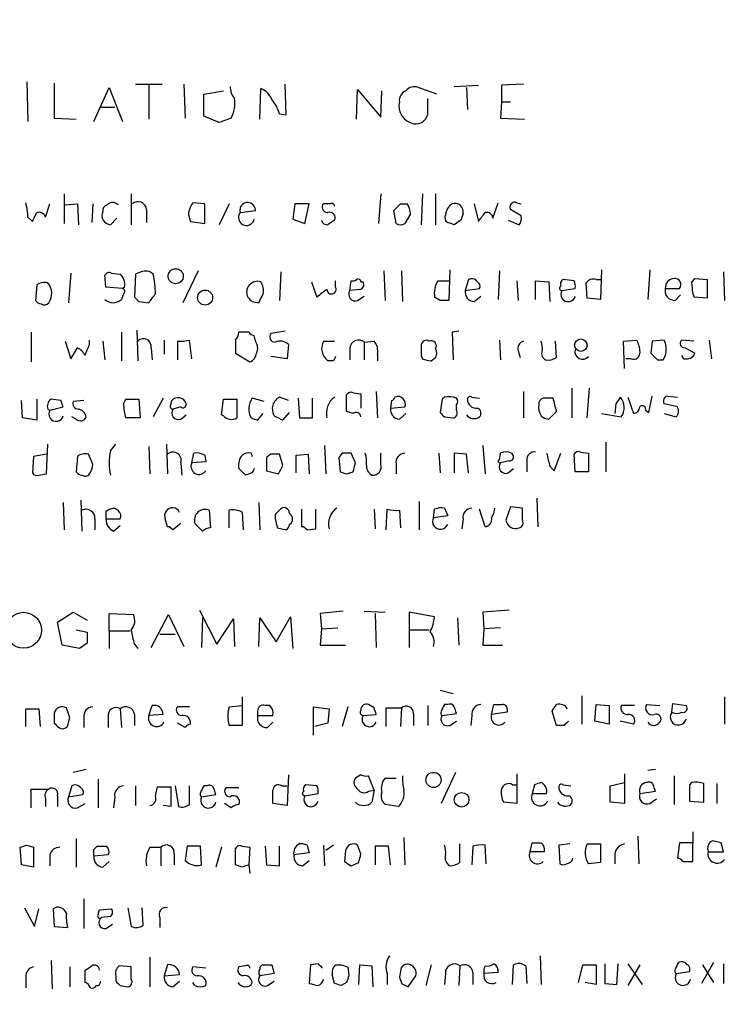
# Model space of a CAD drawing. Extents: x -379 to 4411, y 0 to 4789.
# Drawn here: x 920 to 975, y 372 to 448 of the extents above; entities that cross this region are included whole.
import ezdxf

# ---------------------------------------------------------------- set-up
doc = ezdxf.new("R2010")
doc.units = 0
doc.header["$MEASUREMENT"] = 0
doc.layers.add('MAIN', color=5, linetype='CONTINUOUS')

msp = doc.modelspace()

# ---------------------------------------------------------------- linework, layer by layer
at = {"layer": 'MAIN'}
for p, q in [((920.9193, 443.1145), (921.004, 440.0665)), ((923.036, 443.0298), (923.036, 440.3205)), ((926.084, 440.0665), (927.2693, 442.6911)), ((927.2693, 442.6911), (928.2853, 440.0665)), ((929.3013, 442.9451), (931.3333, 442.9451)), ((930.3173, 442.8605), (930.3173, 440.2358)), ((933.0267, 442.9451), (933.1113, 440.3205)), ((940.9007, 440.5745), (940.816, 442.9451)), ((952.5, 442.1831), (951.0607, 442.6911)), ((953.8547, 442.7758), (955.7173, 442.8605)), ((954.786, 442.6911), (954.8707, 440.9978)), ((959.1887, 442.9451), (957.4953, 442.8605)), ((957.4953, 442.8605), (957.4953, 441.5905)), ((934.5507, 442.1831), (936.0747, 442.4371)), ((934.5507, 440.4898), (934.5507, 442.1831)), ((938.8687, 440.2358), (938.9533, 442.6065)), ((946.3193, 440.2358), (946.404, 442.5218)), ((946.404, 442.5218), (948.182, 440.4051)), ((948.182, 440.4051), (948.2667, 442.4371)), ((926.5073, 441.1671), (927.6927, 441.1671)), ((951.8227, 440.8285), (951.8227, 441.8445)), ((957.4953, 441.5905), (957.4107, 440.3205)), ((957.4953, 441.5905), (958.1727, 441.5905)), ((935.736, 439.9818), (934.5507, 440.4898)), ((940.3927, 440.6591), (940.9007, 440.5745)), ((923.036, 440.3205), (924.7293, 440.2358)), ((936.6673, 440.3205), (935.736, 439.9818)), ((957.4107, 440.3205), (959.2733, 440.2358)), ((923.798, 434.4785), (923.798, 432.1925)), ((928.9627, 434.4785), (928.9627, 432.1078)), ((948.182, 434.4785), (948.0127, 432.1925)), ((951.3993, 434.4785), (951.3147, 432.1078)), ((952.4153, 434.4785), (952.4153, 432.1078)), ((922.3587, 432.7005), (922.6973, 433.7165)), ((923.8827, 433.6318), (924.814, 433.7165)), ((924.814, 433.7165), (924.8987, 432.1078)), ((925.9993, 433.7165), (925.9147, 432.2771)), ((934.6353, 433.7165), (933.704, 433.8011)), ((934.6353, 432.1925), (934.6353, 433.7165)), ((936.498, 433.7165), (935.736, 432.1078)), ((941.578, 433.7165), (941.4087, 432.5311)), ((942.6787, 433.7165), (941.578, 433.7165)), ((942.34, 432.1925), (942.6787, 433.7165)), ((943.7793, 433.7165), (943.6947, 433.6318)), ((949.706, 433.7165), (950.214, 433.7165)), ((955.3787, 433.7165), (955.7173, 432.3618)), ((956.818, 432.6158), (957.2413, 433.8011)), ((958.6807, 433.8011), (959.0193, 433.7165)), ((930.148, 433.2931), (930.148, 432.2771)), ((933.3653, 432.8698), (933.5347, 432.3618)), ((937.3447, 433.0391), (938.53, 433.2085)), ((949.3673, 432.1925), (949.198, 433.2085)), ((950.468, 432.9545), (950.0447, 432.1925)), ((959.0193, 432.7851), (958.1727, 433.2931)), ((921.004, 432.7005), (921.3427, 432.3618)), ((927.862, 432.6158), (927.354, 432.1078)), ((933.5347, 432.3618), (934.6353, 432.1925)), ((941.4087, 432.5311), (942.34, 432.1925)), ((954.3627, 432.4465), (953.8547, 432.1078)), ((958.0033, 432.4465), (958.85, 432.1078)), ((924.306, 428.3825), (924.1367, 426.0965)), ((927.0153, 427.2818), (926.9307, 428.2131)), ((927.4387, 428.3825), (928.116, 428.2978)), ((929.3013, 428.2978), (929.2167, 426.5198)), ((929.7247, 428.4671), (929.3013, 428.2978)), ((934.1273, 428.5518), (932.942, 426.0965)), ((940.4773, 428.4671), (940.3927, 426.2658)), ((948.436, 428.5518), (948.5207, 426.2658)), ((949.7907, 428.5518), (949.8753, 426.1811)), ((953.516, 428.6365), (953.4313, 426.2658)), ((957.326, 428.5518), (957.2413, 426.3505)), ((965.2, 428.6365), (965.1153, 426.3505)), ((968.9253, 428.6365), (968.756, 426.3505)), ((974.598, 428.4671), (974.6827, 426.2658)), ((921.6813, 427.4511), (921.5967, 426.2658)), ((942.848, 427.7051), (943.2713, 426.5198)), ((944.7107, 427.2818), (944.7107, 427.7898)), ((945.8113, 427.0278), (945.896, 427.7898)), ((946.658, 427.7051), (946.8273, 427.7051)), ((952.5847, 427.7898), (953.516, 427.7898)), ((954.9553, 427.8745), (954.7013, 427.0278)), ((958.6807, 427.7898), (958.7653, 426.2658)), ((960.12, 426.3505), (960.12, 427.7898)), ((960.12, 427.7898), (961.136, 427.7051)), ((961.136, 427.7051), (961.2207, 426.1811)), ((963.0833, 427.7898), (962.2367, 427.8745)), ((964.0993, 426.4351), (964.0147, 427.6205)), ((964.7767, 427.8745), (965.2, 427.8745)), ((972.1427, 427.6205), (972.3967, 427.9591)), ((972.3967, 427.9591), (973.328, 427.8745)), ((973.328, 427.8745), (973.328, 426.4351)), ((928.2853, 427.1971), (927.0153, 427.2818)), ((928.37, 426.7738), (928.2007, 426.3505)), ((928.4547, 427.2818), (928.2853, 427.1971)), ((946.5733, 427.1125), (945.8113, 427.0278)), ((954.7013, 427.0278), (955.802, 427.1971)), ((962.152, 427.0278), (963.168, 427.1971)), ((970.1107, 427.1971), (971.2113, 427.1971)), ((970.8727, 426.2658), (971.296, 426.6891)), ((929.5553, 426.1811), (930.3173, 426.0965)), ((938.276, 426.1811), (938.784, 426.0965)), ((946.404, 426.2658), (946.912, 426.6045)), ((952.754, 426.2658), (952.3307, 426.5198)), ((955.3787, 426.1811), (955.8867, 426.6045)), ((965.1153, 426.3505), (964.0993, 426.4351)), ((973.328, 426.4351), (972.312, 426.5198)), ((921.258, 423.8105), (921.258, 421.5245)), ((928.2007, 423.8105), (928.2007, 421.6091)), ((929.386, 423.9798), (929.4707, 421.6091)), ((938.022, 423.8105), (937.26, 423.8105)), ((940.816, 423.8951), (939.7153, 423.7258)), ((954.1933, 423.8951), (953.6853, 423.8105)), ((953.6853, 423.8105), (953.77, 421.6938)), ((923.8827, 423.1331), (924.306, 421.7785)), ((925.7453, 422.8791), (925.7453, 423.2178)), ((926.7613, 423.1331), (926.9307, 421.6938)), ((931.5027, 423.2178), (931.5027, 422.1171)), ((932.5187, 423.1331), (932.5187, 421.6938)), ((933.6193, 421.7785), (933.45, 423.2178)), ((937.006, 423.2178), (937.006, 422.2018)), ((938.53, 423.1331), (938.4453, 423.5565)), ((943.7793, 423.1331), (944.626, 423.1331)), ((946.912, 423.0485), (947.674, 423.1331)), ((946.912, 423.0485), (946.912, 421.6938)), ((957.326, 423.2178), (957.4107, 421.6938)), ((961.7287, 421.8631), (961.644, 423.1331)), ((966.8933, 423.1331), (967.9093, 423.2178)), ((966.978, 421.0165), (966.8933, 423.1331)), ((969.0947, 423.1331), (969.01, 422.2018)), ((970.026, 423.2178), (969.0947, 423.1331)), ((972.312, 423.1331), (971.3807, 423.2178)), ((973.4973, 423.2178), (973.6667, 421.7785)), ((924.306, 421.7785), (924.814, 422.6251)), ((930.4867, 422.6251), (930.5713, 421.6938)), ((937.006, 422.2018), (938.1067, 421.5245)), ((941.07, 422.8791), (940.9853, 421.7785)), ((945.8113, 422.6251), (945.8113, 421.6938)), ((958.7653, 422.3711), (958.9347, 421.8631)), ((971.6347, 422.6251), (972.3967, 422.2018)), ((940.9853, 421.7785), (939.7153, 421.9478)), ((944.5413, 421.6091), (944.118, 421.6091)), ((947.928, 422.1171), (947.928, 421.6091)), ((951.3147, 422.0325), (951.3993, 421.7785)), ((952.0767, 421.6091), (952.4153, 421.8631)), ((967.486, 421.7785), (967.0627, 421.7785)), ((969.518, 421.6938), (969.9413, 421.6938)), ((971.55, 421.7785), (971.3807, 422.0325)), ((946.0653, 419.1538), (946.658, 419.0691)), ((947.8433, 419.2385), (947.928, 417.2065)), ((959.1887, 419.2385), (959.1887, 417.2065)), ((962.914, 419.4925), (962.914, 417.2065)), ((964.0993, 417.2065), (964.2687, 419.4925)), ((920.5807, 417.2065), (920.496, 418.5611)), ((921.6813, 418.6458), (921.6813, 417.0371)), ((923.544, 418.5611), (922.782, 418.6458)), ((925.322, 418.5611), (924.4753, 418.4765)), ((928.37, 418.3071), (928.5393, 418.6458)), ((928.5393, 418.6458), (929.5553, 418.6458)), ((929.5553, 418.6458), (929.64, 417.2065)), ((931.418, 418.7305), (930.656, 417.2911)), ((932.0107, 418.2225), (932.0953, 418.5611)), ((935.9053, 417.4605), (936.0747, 418.6458)), ((936.0747, 418.6458), (937.0907, 418.6458)), ((937.0907, 418.6458), (937.0907, 417.2065)), ((939.2073, 418.4765), (938.276, 418.7305)), ((941.07, 418.5611), (940.3927, 418.8151)), ((941.832, 418.7305), (941.9167, 417.2065)), ((942.9327, 417.2065), (942.9327, 418.7305)), ((945.5573, 417.7145), (945.5573, 418.9845)), ((946.658, 419.0691), (946.658, 417.9685)), ((949.0287, 418.5611), (948.944, 417.9685)), ((952.9233, 418.6458), (952.754, 417.6298)), ((953.0927, 418.8151), (952.9233, 418.6458)), ((955.2093, 418.8151), (955.802, 418.7305)), ((961.4747, 418.7305), (960.7127, 418.7305)), ((967.232, 418.8151), (967.6553, 417.5451)), ((968.8407, 417.6298), (969.0947, 418.8998)), ((970.28, 418.8998), (971.042, 418.8151)), ((922.528, 417.8838), (922.6973, 417.7991)), ((922.6973, 417.7991), (923.7133, 418.0531)), ((932.7727, 418.0531), (932.18, 417.8838)), ((940.6467, 417.0371), (941.1547, 417.6298)), ((946.0653, 417.5451), (945.5573, 417.7145)), ((948.944, 417.9685), (950.0447, 418.0531)), ((954.024, 417.7991), (954.024, 418.2225)), ((961.136, 417.1218), (961.7287, 417.7145)), ((966.3007, 418.3071), (966.216, 417.5451)), ((968.5867, 417.7991), (968.8407, 417.6298)), ((971.042, 418.0531), (970.026, 418.3071)), ((921.6813, 417.0371), (920.5807, 417.2065)), ((924.7293, 417.1218), (924.3907, 417.2911)), ((929.64, 417.2065), (928.5393, 417.2065)), ((932.7727, 417.1218), (933.196, 417.4605)), ((936.0747, 417.3758), (935.9053, 417.4605)), ((938.6993, 417.0371), (939.1227, 417.5451)), ((941.9167, 417.2065), (942.9327, 417.2065)), ((949.6213, 417.1218), (950.1293, 417.5451)), ((953.0927, 417.2911), (953.77, 417.2065)), ((965.2, 417.5451), (966.724, 417.2911)), ((970.026, 417.5451), (970.9573, 417.2911)), ((965.5387, 415.3438), (965.5387, 413.0578)), ((922.4433, 412.8885), (922.528, 415.1745)), ((927.354, 414.6665), (927.7773, 415.1745)), ((930.3173, 415.0051), (930.402, 412.8885)), ((931.672, 415.1745), (931.7567, 412.8885)), ((943.864, 415.0898), (943.9487, 412.8885)), ((956.056, 415.0898), (956.2253, 412.8885)), ((963.5913, 414.5818), (964.184, 414.4971)), ((921.4273, 414.2431), (921.3427, 412.9731)), ((922.4433, 414.4125), (921.4273, 414.2431)), ((924.814, 414.2431), (924.7293, 413.0578)), ((925.9993, 413.6505), (925.6607, 414.4125)), ((933.6193, 413.7351), (933.7887, 414.4971)), ((934.72, 413.8198), (933.6193, 413.7351)), ((934.6353, 414.3278), (934.72, 413.8198)), ((938.1913, 414.4971), (938.276, 414.2431)), ((939.7153, 414.4125), (939.3767, 414.1585)), ((939.3767, 414.1585), (939.3767, 413.1425)), ((940.6467, 413.5658), (940.3927, 414.4125)), ((941.6627, 414.3278), (942.594, 414.4125)), ((941.6627, 412.9731), (941.6627, 414.3278)), ((942.594, 414.4125), (942.6787, 412.8885)), ((945.2187, 414.4971), (944.9647, 414.1585)), ((944.9647, 414.1585), (945.0493, 413.0578)), ((946.2347, 413.7351), (945.896, 414.4971)), ((948.182, 413.6505), (948.182, 414.4971)), ((952.6693, 414.4971), (952.754, 412.9731)), ((954.786, 414.4125), (953.8547, 414.4971)), ((953.8547, 414.4971), (953.8547, 412.9731)), ((954.9553, 412.9731), (954.786, 414.4125)), ((957.326, 413.9891), (957.4107, 414.4971)), ((958.088, 413.9045), (957.4107, 413.7351)), ((958.2573, 414.4971), (958.4267, 414.2431)), ((959.4427, 413.9045), (959.4427, 413.0578)), ((961.5593, 413.1425), (962.0673, 414.4971)), ((963.168, 413.0578), (963.0833, 414.4125)), ((964.184, 414.4971), (964.184, 413.0578)), ((932.7727, 413.7351), (932.8573, 412.8038)), ((937.26, 413.3118), (937.26, 413.7351)), ((939.3767, 413.1425), (940.308, 412.8885)), ((945.5573, 412.8885), (946.0653, 413.0578)), ((949.3673, 413.6505), (949.3673, 412.8885)), ((958.0033, 412.9731), (958.4267, 413.3118)), ((961.2207, 413.4811), (961.5593, 413.1425)), ((964.184, 413.0578), (963.168, 413.0578)), ((921.8507, 412.8038), (922.4433, 412.8885)), ((938.276, 412.9731), (937.768, 412.8038)), ((925.068, 410.8565), (925.1527, 408.4858)), ((951.1453, 410.7718), (951.1453, 408.5705)), ((960.2047, 411.0258), (960.2893, 408.8245)), ((923.7133, 410.6871), (923.798, 408.5705)), ((927.0153, 410.0098), (927.0153, 409.4171)), ((934.974, 410.0945), (935.0587, 408.7398)), ((936.498, 408.7398), (936.498, 410.0945)), ((938.784, 410.6871), (938.8687, 408.5705)), ((942.086, 410.1791), (942.086, 408.8245)), ((943.1867, 408.6551), (943.1867, 410.1791)), ((947.674, 410.1791), (947.7587, 408.6551)), ((948.6053, 408.5705), (948.69, 410.1791)), ((949.6213, 410.0945), (949.706, 408.7398)), ((952.246, 409.5018), (952.3307, 410.1791)), ((953.0927, 410.2638), (953.3467, 409.6711)), ((956.2253, 408.8245), (955.802, 410.1791)), ((958.1727, 410.3485), (957.834, 409.3325)), ((959.104, 410.2638), (958.1727, 410.3485)), ((959.104, 409.3325), (959.104, 410.2638)), ((926.1687, 409.4171), (926.1687, 408.5705)), ((927.0153, 409.4171), (928.116, 409.4171)), ((931.7567, 408.8245), (931.5873, 409.4171)), ((937.514, 409.9251), (937.5987, 408.5705)), ((940.054, 409.7558), (940.054, 409.4171)), ((953.3467, 409.6711), (952.246, 409.5018)), ((954.532, 409.4171), (954.4473, 408.6551)), ((927.608, 408.4858), (928.116, 408.9091)), ((932.7727, 409.0785), (932.18, 408.5705)), ((934.466, 408.4858), (933.8733, 409.0785)), ((940.2233, 408.7398), (940.9007, 408.5705)), ((942.5093, 408.5705), (943.1867, 408.6551)), ((923.29, 401.4585), (924.4753, 402.2205)), ((924.4753, 402.2205), (925.576, 401.6278)), ((927.2693, 400.7811), (927.2693, 402.1358)), ((927.2693, 402.1358), (929.132, 402.0511)), ((930.4867, 399.5111), (931.8413, 402.0511)), ((931.8413, 402.0511), (933.0267, 399.5958)), ((934.212, 402.3898), (935.5667, 399.7651)), ((934.466, 401.7971), (934.3813, 399.5111)), ((935.5667, 399.7651), (936.8367, 401.7125)), ((936.8367, 401.7125), (936.9213, 399.5958)), ((938.784, 399.5958), (938.8687, 401.7971)), ((938.8687, 401.7971), (940.1387, 399.9345)), ((940.1387, 399.9345), (941.2393, 401.8818)), ((941.2393, 401.8818), (941.4087, 399.4265)), ((945.3033, 402.3051), (943.5253, 402.1358)), ((943.5253, 402.1358), (943.61, 400.9505)), ((946.912, 402.3051), (948.5207, 402.2205)), ((947.7587, 402.1358), (947.8433, 399.5111)), ((952.3307, 401.8818), (950.3833, 402.2205)), ((950.3833, 402.2205), (950.3833, 400.8658)), ((954.1087, 401.7971), (954.1933, 399.6805)), ((958.088, 402.3898), (956.056, 402.2205)), ((956.056, 402.2205), (956.1407, 400.9505)), ((923.6287, 399.6805), (923.29, 401.4585)), ((943.61, 400.9505), (943.5253, 399.6805)), ((943.61, 400.9505), (944.88, 401.0351)), ((956.1407, 400.9505), (956.056, 399.6805)), ((957.4107, 401.0351), (956.1407, 400.9505)), ((924.7293, 400.8658), (925.576, 400.6965)), ((927.2693, 400.7811), (928.878, 400.7811)), ((927.2693, 400.7811), (927.2693, 399.4265)), ((931.164, 400.5271), (932.3493, 400.5271)), ((950.3833, 400.8658), (950.3833, 399.5111)), ((950.3833, 400.8658), (951.9073, 400.8658)), ((924.9833, 399.4265), (923.6287, 399.6805)), ((925.576, 399.8498), (924.9833, 399.4265)), ((929.2167, 399.7651), (929.4707, 399.4265)), ((943.5253, 399.6805), (945.4727, 399.6805)), ((956.056, 399.6805), (957.58, 399.6805)), ((937.514, 395.7011), (937.514, 393.4998)), ((952.754, 396.2091), (953.77, 395.9551)), ((963.676, 395.7858), (963.676, 393.5845)), ((974.6827, 395.7011), (974.6827, 393.5845)), ((924.2213, 394.0925), (923.9673, 394.8545)), ((930.3173, 394.2618), (930.5713, 395.0238)), ((933.45, 394.9391), (932.5187, 394.9391)), ((936.498, 394.9391), (937.514, 395.0238)), ((939.6307, 395.0238), (939.292, 395.0238)), ((943.0173, 392.7378), (943.0173, 394.9391)), ((943.0173, 394.9391), (944.2027, 394.7698)), ((945.642, 394.9391), (945.2187, 393.4151)), ((947.674, 394.8545), (947.2507, 395.1085)), ((948.6053, 393.4151), (948.6053, 394.8545)), ((948.6053, 394.8545), (949.7907, 394.8545)), ((949.7907, 394.8545), (949.706, 393.4151)), ((951.8227, 395.0238), (951.8227, 393.4998)), ((953.3467, 395.1085), (953.0927, 395.1085)), ((956.7333, 394.3465), (956.9027, 395.1085)), ((964.692, 393.8385), (964.7767, 395.1085)), ((964.7767, 395.1085), (965.7927, 395.0238)), ((965.7927, 395.0238), (965.7927, 393.5845)), ((967.74, 395.0238), (966.724, 395.0238)), ((968.6713, 395.1085), (969.6873, 395.0238)), ((970.6187, 394.5158), (970.7033, 395.1931)), ((970.7033, 395.1931), (971.7193, 395.0238)), ((920.8347, 393.4151), (920.8347, 394.7698)), ((920.8347, 394.7698), (921.8507, 394.7698)), ((921.8507, 394.7698), (921.9353, 393.4151)), ((923.036, 394.4311), (923.036, 393.6691)), ((925.322, 394.0925), (925.322, 393.3305)), ((927.1847, 394.1771), (927.1847, 393.3305)), ((928.116, 394.7698), (928.2007, 393.3305)), ((929.2167, 394.3465), (929.2167, 393.4998)), ((931.418, 394.3465), (930.3173, 394.2618)), ((938.6993, 394.6005), (938.6993, 394.2618)), ((938.6993, 394.2618), (939.8847, 394.2618)), ((944.2027, 394.7698), (944.118, 393.6691)), ((946.8273, 394.2618), (947.8433, 394.3465)), ((950.722, 394.4311), (950.722, 393.4998)), ((952.9233, 394.2618), (954.024, 394.4311)), ((955.2093, 394.2618), (955.1247, 393.4998)), ((957.9187, 394.5158), (956.7333, 394.3465)), ((957.9187, 394.7698), (957.9187, 394.5158)), ((961.7287, 393.4998), (961.39, 394.6005)), ((933.1113, 393.3305), (932.5187, 393.6691)), ((937.514, 393.4998), (936.498, 393.4998)), ((939.4613, 393.3305), (939.8847, 393.7538)), ((944.118, 393.6691), (943.102, 393.4151)), ((953.516, 393.4998), (954.024, 393.8385)), ((962.3213, 393.4998), (961.7287, 393.4998)), ((965.7927, 393.5845), (964.692, 393.8385)), ((967.6553, 393.5845), (966.6393, 393.8385)), ((925.4913, 390.1131), (924.4753, 389.8591)), ((941.07, 389.6898), (940.9853, 387.3191)), ((946.658, 389.6898), (946.2347, 389.4358)), ((947.674, 388.5045), (947.2507, 389.6051)), ((953.9393, 389.8591), (952.8387, 387.4885)), ((958.6807, 389.7745), (958.6807, 387.4885)), ((966.978, 389.7745), (966.978, 387.4885)), ((969.3487, 390.1131), (968.756, 390.0285)), ((970.788, 389.6051), (970.788, 387.4038)), ((924.3907, 388.8431), (924.1367, 387.9965)), ((926.4227, 389.3511), (926.4227, 387.1498)), ((929.3013, 388.8431), (929.3013, 387.3191)), ((930.8253, 388.0811), (930.9947, 388.7585)), ((930.9947, 388.7585), (932.0107, 388.7585)), ((932.3493, 388.8431), (932.6033, 387.2345)), ((933.45, 387.4038), (933.45, 388.8431)), ((934.8047, 388.8431), (934.5507, 388.8431)), ((940.562, 388.8431), (940.9853, 388.8431)), ((943.2713, 388.8431), (942.4247, 388.9278)), ((948.5207, 389.4358), (949.3673, 389.4358)), ((958.342, 388.9278), (958.6807, 388.9278)), ((960.0353, 388.9278), (959.866, 388.2505)), ((962.2367, 388.9278), (962.8293, 388.8431)), ((965.8773, 388.8431), (966.978, 389.0971)), ((965.8773, 387.5731), (965.8773, 388.8431)), ((972.1427, 389.0971), (971.9733, 388.9278)), ((971.9733, 388.9278), (971.9733, 387.6578)), ((973.074, 387.5731), (973.074, 389.0125)), ((974.09, 389.0125), (974.09, 387.4885)), ((921.258, 387.1498), (921.258, 388.5891)), ((921.258, 388.5891), (922.6127, 388.5891)), ((923.29, 388.0811), (923.29, 387.2345)), ((924.1367, 387.9965), (925.2373, 388.1658)), ((927.6927, 387.9965), (927.608, 387.1498)), ((934.3813, 387.9965), (935.482, 388.1658)), ((937.26, 388.6738), (936.244, 388.6738)), ((942.34, 388.0811), (943.356, 388.2505)), ((947.2507, 388.4198), (947.674, 388.5045)), ((947.674, 388.5045), (947.5047, 387.5731)), ((959.866, 388.2505), (960.9667, 388.2505)), ((968.1633, 388.2505), (969.3487, 388.4198)), ((922.3587, 387.8271), (922.3587, 387.2345)), ((924.814, 387.1498), (925.4067, 387.4885)), ((932.0107, 387.2345), (931.418, 387.3191)), ((936.6673, 387.1498), (936.1593, 387.4885)), ((940.9853, 387.3191), (939.8847, 387.4885)), ((949.5367, 387.2345), (948.5207, 387.4038)), ((958.6807, 387.4885), (957.6647, 387.5731)), ((966.978, 387.4885), (965.8773, 387.5731)), ((968.9253, 387.4885), (969.4333, 387.8271)), ((971.9733, 387.6578), (973.074, 387.5731)), ((967.994, 384.9485), (968.0787, 382.8318)), ((972.2273, 385.2871), (972.2273, 384.4405)), ((920.9193, 384.2711), (921.4273, 384.1018)), ((924.7293, 384.7791), (924.7293, 382.5778)), ((926.084, 383.9325), (926.338, 384.1865)), ((933.2807, 384.1865), (933.1113, 383.0858)), ((934.2967, 384.1865), (933.2807, 384.1865)), ((934.3813, 382.7471), (934.2967, 384.1865)), ((937.514, 384.1865), (938.1067, 384.1018)), ((939.292, 384.1865), (939.3767, 382.7471)), ((940.3927, 382.6625), (940.3927, 384.1865)), ((942.5093, 384.2711), (942.6787, 383.6785)), ((943.7793, 384.2711), (943.864, 382.6625)), ((944.5413, 384.2711), (943.9487, 383.8478)), ((946.658, 383.5938), (946.404, 384.2711)), ((948.7747, 384.1865), (947.7587, 384.1865)), ((947.7587, 384.1865), (947.7587, 382.7471)), ((948.944, 382.7471), (948.7747, 384.1865)), ((949.96, 384.8638), (950.0447, 382.7471)), ((954.278, 382.9165), (954.278, 384.3558)), ((955.294, 384.1865), (955.2093, 382.7471)), ((956.31, 382.8318), (956.2253, 384.2711)), ((959.6967, 383.7631), (959.866, 384.4405)), ((962.7447, 384.3558), (961.898, 384.2711)), ((961.898, 384.2711), (961.9827, 382.8318)), ((964.0993, 384.3558), (965.1153, 384.3558)), ((965.1153, 384.3558), (965.1153, 382.9165)), ((971.2113, 384.4405), (971.042, 383.2551)), ((972.2273, 384.4405), (971.2113, 384.4405)), ((972.2273, 383.0011), (972.2273, 384.4405)), ((974.4287, 384.4405), (973.7513, 384.6098)), ((920.496, 382.7471), (920.4113, 384.1018)), ((921.4273, 384.1018), (921.4273, 382.5778)), ((922.6973, 383.5091), (922.6973, 382.6625)), ((927.1847, 383.5091), (926.084, 383.4245)), ((930.402, 384.1018), (931.2487, 384.1018)), ((931.2487, 384.1018), (931.2487, 382.6625)), ((932.2647, 383.5938), (932.2647, 382.7471)), ((935.9053, 384.1018), (935.482, 382.5778)), ((937.006, 382.7471), (937.006, 384.0171)), ((938.1067, 384.1018), (938.022, 382.7471)), ((942.6787, 383.6785), (941.4933, 383.5091)), ((945.4727, 383.8478), (945.388, 383.0011)), ((960.7973, 383.7631), (959.6967, 383.7631)), ((966.216, 383.5938), (966.216, 382.8318)), ((973.4127, 383.7631), (974.598, 383.7631)), ((921.4273, 382.5778), (920.496, 382.7471)), ((926.7613, 382.5778), (927.2693, 383.0011)), ((937.514, 382.5778), (937.006, 382.7471)), ((938.022, 382.7471), (938.1067, 382.0698)), ((939.3767, 382.7471), (940.3927, 382.6625)), ((942.1707, 382.6625), (942.6787, 383.0858)), ((945.896, 382.6625), (946.4887, 382.9165)), ((965.1153, 382.9165), (964.184, 382.8318)), ((971.4653, 383.0011), (972.2273, 383.0011)), ((925.322, 380.1225), (925.322, 377.8365)), ((920.75, 379.4451), (921.512, 378.0058)), ((921.512, 378.0058), (921.8507, 379.3605)), ((922.9513, 379.3605), (923.036, 378.0058)), ((926.4227, 378.9371), (926.5073, 379.2758)), ((926.5073, 379.2758), (927.4387, 379.3605)), ((928.7087, 379.4451), (928.9627, 378.0058)), ((929.894, 378.0905), (929.8093, 379.4451)), ((927.354, 378.7678), (926.6767, 378.6831)), ((927.0153, 377.8365), (927.5233, 378.1751)), ((931.164, 378.6831), (931.164, 377.9211)), ((923.036, 378.0058), (924.052, 377.9211)), ((922.782, 375.3811), (922.8667, 373.1798)), ((930.402, 375.6351), (930.402, 373.3491)), ((943.356, 375.1271), (942.7633, 375.0425)), ((960.4587, 375.7198), (960.5433, 373.5185)), ((965.454, 375.1271), (965.454, 373.6031)), ((966.3853, 373.5185), (966.47, 375.1271)), ((967.232, 375.1271), (968.3327, 373.5185)), ((973.836, 375.2118), (972.9047, 373.6031)), ((974.598, 375.1271), (974.598, 373.6031)), ((924.2213, 374.8731), (924.2213, 373.3491)), ((925.4067, 373.6878), (925.4067, 374.6191)), ((928.9627, 374.8731), (928.0313, 374.9578)), ((928.9627, 373.9418), (928.9627, 374.8731)), ((931.7567, 375.0425), (931.5027, 374.1958)), ((934.72, 374.7885), (933.704, 374.8731)), ((937.768, 374.9578), (937.26, 374.8731)), ((939.9693, 374.3651), (938.8687, 374.1958)), ((939.8, 375.0425), (939.9693, 374.3651)), ((942.7633, 375.0425), (942.6787, 373.6031)), ((944.7107, 375.0425), (945.134, 375.0425)), ((945.642, 374.8731), (945.7267, 374.1958)), ((946.4887, 373.5185), (946.5733, 375.0425)), ((946.5733, 375.0425), (947.5047, 374.9578)), ((947.5047, 374.9578), (947.5893, 373.3491)), ((948.69, 374.3651), (948.69, 373.5185)), ((949.706, 374.5345), (949.6213, 374.1111)), ((952.0767, 375.0425), (951.6533, 373.4338)), ((953.1773, 374.3651), (953.0927, 373.5185)), ((954.278, 374.9578), (954.1933, 373.4338)), ((955.294, 374.4498), (955.294, 373.5185)), ((957.2413, 374.4498), (956.1407, 374.3651)), ((958.342, 373.5185), (958.4267, 375.0425)), ((959.358, 374.9578), (959.4427, 373.6031)), ((963.422, 373.6878), (963.7607, 375.0425)), ((963.7607, 375.0425), (964.7767, 375.0425)), ((964.7767, 375.0425), (964.7767, 373.5185)), ((968.1633, 375.0425), (967.232, 373.4338)), ((970.9573, 374.3651), (971.9733, 374.5345)), ((972.9893, 375.0425), (973.836, 373.6878)), ((920.8347, 374.1111), (920.8347, 373.2645)), ((927.7773, 374.1958), (927.7773, 373.7725)), ((931.5027, 374.1958), (932.688, 374.2805)), ((932.18, 373.3491), (932.688, 373.7725)), ((933.8733, 373.4338), (933.704, 373.6878)), ((939.4613, 373.4338), (939.9693, 373.7725)), ((944.626, 373.6031), (944.4567, 374.2805)), ((945.5573, 373.6878), (945.134, 373.4338)), ((949.7907, 373.6031), (950.2987, 373.3491)), ((950.2987, 373.3491), (950.8913, 374.1958)), ((964.7767, 373.5185), (963.93, 373.6878)), ((965.454, 373.6031), (966.3853, 373.5185)), ((928.116, 373.4338), (928.7087, 373.3491))]:
    msp.add_line(p, q, dxfattribs=at)
for centre, radius in [((2015.9278, 2394.6956), 2394.6956), ((932.3898, 428.136), 0.5811), ((934.6519, 426.4891), 0.5801), ((963.6056, 422.8184), 0.4859), ((920.6644, 400.8386), 1.3828), ((952.2561, 389.2966), 0.5846), ((954.4207, 387.7632), 0.566)]:
    msp.add_circle(centre, radius, dxfattribs=at)
for centre, radius, start, end in [((937.9342, 442.74), 1.352, 178.482642, 221.479743), ((950.7643, 441.9434), 0.8043, 68.375849, 142.135637), ((938.3603, 441.1668), 1.557, 22.38634, 67.61366), ((950.4334, 441.6789), 0.8169, 111.854808, 186.212391), ((934.4143, 441.4792), 2.5335, 332.783601, 8.290338), ((937.1265, 439.6102), 3.4305, 17.803783, 38.800661), ((951.0184, 441.2942), 1.4282, 168.026008, 258.022084), ((950.8939, 440.8101), 0.929, 259.337156, 1.13491), ((916.8403, 432.6233), 4.1644, 1.062211, 16.428828), ((927.2101, 433.1915), 0.4539, 104.039305, 188.578205), ((927.5233, 433.2709), 0.5563, 40.443791, 139.549527), ((929.4881, 433.2201), 0.6639, 6.312555, 131.60487), ((935.2085, 432.7267), 1.8487, 144.468447, 175.560649), ((937.9248, 433.2119), 0.6052, 359.678117, 196.587725), ((944.1368, 433.5), 0.4613, 163.399492, 267.664214), ((944.0333, 306.7166), 127.0002, 89.885409, 90.114591), ((944.4143, 433.5472), 0.2117, 359.972935, 126.875312), ((822.452, 560.4625), 179.6055, 314.885409, 315.114591), ((948.9434, 432.8696), 1.527, 3.187323, 33.684864), ((954.2783, 432.785), 1.1043, 122.481141, 175.595723), ((953.9002, 433.1038), 0.6493, 346.704397, 109.327943), ((958.5113, 433.4625), 0.3786, 63.421413, 206.578587), ((752.207, 517.3404), 189.2835, 333.323742, 333.552952), ((921.8507, 432.5311), 0.5355, 18.441716, 108.441716), ((927.4284, 432.8321), 0.7281, 156.381887, 264.135155), ((937.8413, 432.6688), 0.6195, 143.28919, 347.157199), ((944.2596, 432.6464), 0.4174, 331.384063, 109.82832), ((953.5585, 432.6582), 0.436, 150.965819, 240.936461), ((1081.4397, 390.378), 133.8593, 161.453816, 161.683013), ((786.6623, 559.6884), 211.6404, 323.014157, 323.243362), ((956.3524, 432.5904), 0.4664, 3.122577, 105.815451), ((958.2573, 432.6158), 0.7806, 319.400298, 12.526419), ((944.0502, 432.5564), 0.4537, 194.017867, 278.59446), ((1029.0392, 305.2888), 152.6259, 123.578058, 123.807262), ((949.706, 432.8274), 0.7196, 241.921424, 298.078576), ((911.2782, 305.2), 133.8594, 71.45383, 71.683027), ((927.2694, 428.0438), 0.3787, 63.441716, 153.441716), ((927.3475, 427.4771), 1.1243, 349.996448, 46.881302), ((930.0634, 427.6844), 0.8529, 45.988088, 113.39972), ((923.8904, 426.7748), 6.9349, 359.991738, 12.686348), ((922.2741, 426.6887), 0.9658, 74.757889, 127.866658), ((921.6033, 426.8048), 1.2331, 324.942508, 41.416287), ((938.6993, 426.8947), 0.8493, 72.59768, 206.196944), ((937.8743, 427.0278), 1.274, 348.499553, 32.116938), ((946.0229, 428.2555), 0.4827, 254.757375, 307.88123), ((946.4463, 427.7052), 0.2116, 359.972935, 126.875312), ((946.5028, 427.4934), 0.3874, 280.48609, 33.119959), ((954.3617, 426.774), 2.0468, 150.246091, 187.134044), ((955.2093, 427.4511), 0.4937, 30.959776, 120.959776), ((955.4632, 427.3664), 0.3787, 333.44848, 63.414653), ((962.4061, 427.5358), 0.3787, 116.571817, 206.551521), ((962.2377, 427.3666), 0.9456, 349.674018, 26.586729), ((964.565, 427.2396), 0.6693, 71.559637, 145.310261), ((970.8302, 427.2395), 0.7208, 93.356192, 183.372529), ((970.8473, 427.4934), 0.4694, 320.854032, 97.256717), ((976.2955, 427.6959), 4.1535, 181.040172, 196.44886), ((928.2219, 426.9643), 0.2413, 307.862488, 74.765709), ((761.2303, 553.4471), 211.6804, 323.014179, 323.24334), ((769.5984, 511.1252), 189.3506, 333.316974, 333.546117), ((953.1599, 414.5928), 15.4932, 126.091268, 129.661912), ((944.3901, 427.1246), 0.357, 181.942302, 26.120128), ((946.2212, 426.7351), 0.5037, 144.470256, 291.281725), ((955.4282, 426.915), 0.7356, 171.179222, 266.141365), ((962.1339, 427.2032), 0.1764, 112.187518, 275.891653), ((962.6247, 426.7315), 0.5579, 147.919501, 346.842977), ((970.8456, 427.021), 0.7557, 166.524615, 272.055151), ((922.0623, 426.562), 0.5518, 212.463229, 265.603684), ((922.274, 426.3505), 0.4234, 233.132809, 323.132809), ((927.5657, 427.0191), 0.9221, 226.476459, 313.523541), ((1014.0734, 511.0129), 119.7487, 224.876984, 225.106133), ((1022.7816, 511.0254), 119.7487, 224.885409, 225.114592), ((953.0926, 256.9159), 169.3502, 89.885409, 90.114558), ((936.3031, 423.8698), 0.9587, 317.151439, 356.453861), ((938.4876, 424.1067), 0.5518, 212.463229, 265.603684), ((940.0541, 423.4719), 0.4234, 143.151755, 269.986468), ((929.9017, 422.7252), 0.5934, 350.290092, 136.577301), ((932.7303, 425.9689), 2.8437, 265.732647, 284.66029), ((937.8051, 422.5977), 0.9012, 333.941047, 36.449005), ((940.4367, 422.2123), 0.9196, 46.476028, 114.591942), ((944.8198, 422.5647), 1.1856, 151.353287, 233.706153), ((946.4712, 422.5521), 0.6639, 48.39513, 173.687445), ((946.8189, 422.3796), 1.1397, 346.684351, 41.38597), ((951.6956, 422.8086), 0.3874, 56.880041, 169.51391), ((952.0626, 422.7522), 0.4114, 329.026689, 112.181634), ((959.376, 422.5304), 0.6311, 107.263584, 194.619728), ((959.0631, 422.5829), 1.5791, 352.29219, 20.390429), ((965.9105, 422.1724), 2.2557, 2.899444, 27.610188), ((968.6908, 422.5277), 1.503, 326.302532, 27.332245), ((971.5885, 422.9561), 0.3342, 128.450945, 277.945841), ((924.0943, 421.3126), 1.4969, 28.746399, 61.262153), ((713.926, 507.1058), 227.9508, 338.086333, 338.315516), ((937.8042, 422.2806), 0.8144, 291.805329, 354.446932), ((1162.9645, 422.4558), 211.6502, 179.885408, 180.114592), ((951.7804, 422.2018), 0.7196, 331.921424, 28.078576), ((961.0936, 422.1594), 0.5115, 155.549556, 245.559754), ((963.7344, 422.3187), 0.5828, 166.392984, 320.478885), ((967.6705, 422.2381), 0.4952, 248.127696, 5.609274), ((1096.2639, 548.9477), 179.6053, 224.885409, 225.114592), ((971.7405, 422.4559), 0.7037, 254.292832, 338.832127), ((1029.3209, 379.4185), 94.6976, 153.31362, 153.542749), ((952.415, 424.401), 2.8123, 248.828505, 263.091041), ((961.0938, 422.8367), 1.1624, 259.501163, 303.109008), ((945.896, 418.8149), 0.3788, 63.45524, 153.401126), ((923.1631, 418.0954), 0.6695, 124.698943, 198.426829), ((796.6212, 375.9796), 133.8752, 18.316987, 18.546157), ((924.9175, 418.3448), 0.4614, 163.41494, 267.66472), ((932.5731, 418.1197), 0.6505, 16.743959, 137.267708), ((939.5265, 417.8966), 1.503, 146.302532, 207.332245), ((940.861, 417.8954), 1.0321, 116.984638, 210.229663), ((945.5577, 417.5583), 1.5645, 126.550545, 192.995166), ((948.9862, 418.8576), 0.2995, 278.157154, 351.842846), ((949.5085, 418.2789), 0.5818, 337.16348, 112.83652), ((953.4026, 417.0581), 1.7841, 69.616856, 100.002957), ((953.7278, 418.4765), 0.3902, 319.385964, 40.614036), ((955.0823, 418.6458), 0.2116, 53.124688, 180), ((955.5465, 418.6388), 0.6758, 179.406546, 277.327968), ((960.8227, 418.2902), 0.4538, 104.027058, 188.580088), ((707.6135, 354.7254), 261.8056, 13.921657, 14.150851), ((1093.4699, 333.9112), 152.6259, 146.200557, 146.42974), ((965.7146, 417.9994), 1.2331, 324.942508, 41.416287), ((970.3506, 418.5188), 0.3875, 100.497939, 213.11188), ((923.17, 417.5028), 0.5579, 147.919501, 346.842977), ((924.7295, 417.1221), 0.7803, 12.508101, 77.475971), ((932.5337, 418.3843), 4.1644, 181.062211, 196.428828), ((932.18, 418.0955), 0.2117, 143.124688, 270), ((932.5852, 417.5874), 0.502, 143.81488, 291.934951), ((932.942, 418.2507), 0.2602, 229.410647, 12.519254), ((946.2982, 417.27), 0.3604, 3.356192, 130.251293), ((949.6707, 417.8556), 0.7354, 171.169134, 266.148614), ((1037.6233, 502.1604), 119.7841, 224.885442, 225.114558), ((953.6995, 417.5874), 0.3874, 280.48609, 33.119959), ((955.4915, 417.5734), 0.4196, 317.723556, 70.334234), ((961.5166, 418.0107), 1.1621, 169.498468, 213.117088), ((967.5705, 418.1379), 0.5988, 278.140927, 351.859073), ((968.3568, 417.8958), 0.2494, 337.187518, 140.891653), ((970.5099, 417.7265), 0.6243, 315.77878, 31.541369), ((925.0601, 417.4325), 0.4538, 223.205349, 341.844541), ((936.6869, 417.9164), 0.8167, 221.445945, 299.631761), ((980.7953, 544.1217), 133.8752, 251.443679, 251.672862), ((1024.9879, 586.5663), 189.3504, 243.320371, 243.54954), ((955.3787, 417.8839), 0.7284, 215.540421, 305.529448), ((961.1956, 418.0793), 0.9594, 227.162672, 266.438195), ((931.7581, 413.7351), 4.5015, 168.058768, 191.939986), ((932.18, 413.9467), 0.6294, 340.352912, 132.263279), ((957.834, 413.6512), 0.9459, 63.415987, 116.584013), ((960.0353, 413.9892), 0.5986, 81.865837, 188.134163), ((963.422, 414.2429), 0.3788, 63.45524, 153.401126), ((925.4068, 413.4808), 0.9657, 74.75633, 127.8703), ((933.9582, 413.1435), 1.3642, 60.242095, 97.137519), ((938.0152, 413.7622), 0.7557, 76.524615, 182.055151), ((940.054, 245.0626), 169.3502, 89.885409, 90.114591), ((945.5573, 245.1972), 169.3002, 89.885375, 90.114591), ((944.7106, 413.8199), 2.3843, 353.882192, 16.500607), ((950.094, 413.7633), 0.7355, 93.843613, 188.823167), ((957.3683, 413.8621), 0.1339, 108.421413, 288.462013), ((958.1304, 414.2008), 0.2993, 261.856362, 8.124688), ((1215.0935, 477.489), 261.8175, 193.921641, 194.150824), ((925.1948, 413.3539), 0.5517, 212.460041, 265.623597), ((924.4772, 413.7345), 1.5244, 326.291169, 356.841227), ((934.1926, 413.4815), 0.6269, 156.137735, 327.268068), ((810.514, 286.0578), 179.6055, 44.885409, 45.114591), ((1023.0656, 370.8025), 94.6976, 153.327176, 153.556278), ((771.1224, 497.9172), 189.3506, 333.316974, 333.546117), ((987.6258, 539.9655), 133.8593, 251.453817, 251.683013), ((776.8485, 455.7406), 174.5169, 345.843169, 346.072384), ((947.8643, 413.5022), 0.7856, 175.356285, 242.756461), ((947.6014, 413.4207), 0.6244, 261.091294, 21.593533), ((957.8158, 413.4387), 0.502, 143.808141, 291.934951), ((921.6814, 413.1426), 0.3787, 206.585347, 296.551521), ((925.4067, 413.1424), 0.4233, 233.124688, 323.135518), ((925.4687, 409.4678), 0.7019, 355.857382, 116.758543), ((969.5246, 325.3895), 94.6976, 116.443722, 116.672824), ((927.5798, 409.6429), 0.5818, 337.16348, 112.83652), ((932.1376, 409.6711), 0.6061, 24.7725, 204.776461), ((934.6581, 409.3325), 0.8249, 67.482721, 197.93414), ((936.7942, 408.7393), 1.3872, 58.741564, 102.329), ((1067.3079, 283.0099), 179.6053, 134.885409, 135.114591), ((940.7313, 409.925), 0.3787, 26.585347, 116.55152), ((941.6201, 410.1366), 0.5517, 184.376403, 237.539959), ((945.7268, 409.0072), 1.5642, 126.549023, 193.008344), ((949.3672, 412.4657), 2.3848, 253.502805, 276.116527), ((952.8809, 408.6989), 1.5791, 82.29219, 110.390429), ((955.2587, 409.53), 0.7355, 93.851386, 188.830866), ((955.4652, 410.3478), 1.5244, 326.291169, 356.841227), ((927.9672, 409.3686), 0.9531, 177.08326, 247.859223), ((1109.4812, 451.4078), 174.5531, 193.919662, 194.148821), ((940.9006, 409.4171), 0.4937, 300.975698, 30.959776), ((952.786, 409.2253), 0.6067, 152.885872, 337.565407), ((956.1714, 409.3941), 0.5721, 275.405678, 10.850351), ((958.5583, 409.4069), 0.7281, 185.864845, 293.618113), ((958.7794, 409.1208), 0.3875, 280.497939, 33.11188), ((931.714, 408.2736), 0.5525, 32.502209, 85.567893), ((935.118, 407.7829), 0.9587, 93.546139, 132.848561), ((940.6038, 409.0365), 0.5525, 302.502209, 355.567893), ((942.0433, 408.2736), 0.5526, 32.502209, 85.567893), ((928.1585, 401.5854), 1.0792, 318.177748, 25.56538), ((948.999, 402.1928), 3.3462, 333.438012, 354.667136), ((1137.2258, 400.2731), 211.6502, 179.885381, 180.114592), ((933.9297, 401.4323), 4.9992, 186.506626, 199.480977), ((951.2015, 399.9344), 1.098, 342.038641, 43.952068), ((923.6499, 394.3167), 0.6245, 59.451651, 169.444034), ((926.0486, 394.2055), 0.7353, 93.844658, 188.839761), ((927.7773, 394.2739), 0.6005, 55.6669, 189.277214), ((928.5569, 394.2735), 0.6639, 6.313504, 131.617054), ((930.7286, 394.3526), 0.6894, 359.493045, 103.189599), ((932.8573, 394.6851), 0.4233, 143.124688, 270), ((939.2481, 394.2194), 2.8427, 165.334609, 194.663441), ((939.1227, 394.6343), 0.4247, 66.507351, 184.56424), ((939.1226, 394.4311), 0.7807, 347.475173, 49.394725), ((947.0814, 394.719), 0.4247, 66.507351, 184.577686), ((820.7512, 352.273), 133.8752, 18.316987, 18.546157), ((950.1551, 394.4201), 0.567, 1.111615, 129.991881), ((1079.9656, 331.3546), 141.9905, 153.320375, 153.549558), ((953.516, 394.7697), 0.3787, 26.571817, 116.55152), ((826.9469, 352.3626), 133.8594, 18.316973, 18.54617), ((955.9362, 394.3746), 0.7356, 93.858635, 188.820778), ((957.2414, 564.4584), 169.3502, 269.885409, 270.114558), ((957.6223, 394.8121), 0.2994, 351.878017, 98.121983), ((834.5478, 479.5372), 152.6538, 326.192749, 326.421911), ((961.9403, 394.4099), 0.7299, 29.543335, 106.851114), ((967.1836, 394.8393), 0.4952, 158.127696, 275.609274), ((969.1163, 394.8431), 0.5181, 149.18796, 286.563661), ((971.4865, 394.8121), 0.3147, 250.349851, 42.282263), ((754.7808, 436.0803), 174.5653, 345.853137, 346.082312), ((930.9303, 394.0553), 0.6468, 161.382983, 332.222898), ((932.9553, 393.6824), 0.5876, 350.409439, 99.600175), ((939.4342, 394.0857), 0.7557, 166.524615, 272.055151), ((946.8484, 394.5157), 0.2548, 138.340322, 265.249431), ((947.3141, 393.9655), 0.5699, 148.672427, 338.196724), ((953.0505, 394.4735), 0.247, 149.052159, 239.000436), ((953.3332, 393.9691), 0.5037, 144.470256, 291.281725), ((957.2836, 394.1227), 0.5941, 157.869051, 321.615817), ((967.2913, 393.8808), 0.4695, 320.854032, 97.256717), ((969.4164, 394.0078), 0.3714, 316.844093, 114.225635), ((971.1153, 394.1455), 0.6195, 143.28919, 347.157199), ((970.9997, 395.3199), 0.8898, 244.647392, 295.352608), ((1007.8678, 478.1872), 119.7487, 224.893867, 225.123016), ((923.6645, 393.7637), 0.5212, 236.218464, 318.025044), ((933.5773, 393.0337), 0.5524, 94.422569, 147.506537), ((1047.1656, 308.9942), 119.7487, 134.885409, 135.114591), ((969.2217, 394.029), 0.5409, 210.58047, 329.41414), ((947.0815, 390.5373), 0.9474, 243.448472, 280.287538), ((953.7756, 389.3517), 3.9085, 176.282754, 192.518632), ((924.6447, 388.4197), 0.4937, 30.975698, 120.959776), ((928.4193, 388.1095), 0.7353, 93.844658, 188.839761), ((1313.0104, 387.9965), 381.0005, 179.885409, 180.114592), ((1061.4236, 325.0892), 141.9905, 153.320375, 153.549558), ((934.9741, 388.5045), 0.3786, 26.565051, 116.578587), ((940.308, 388.5045), 0.4233, 53.124688, 180), ((942.594, 388.5891), 0.3787, 116.558284, 206.558284), ((942.4261, 388.4199), 0.9452, 349.675635, 26.597581), ((946.7234, 389.0932), 0.5968, 144.96787, 237.641471), ((949.4946, 388.6314), 1.2631, 140.444741, 193.566481), ((958.0457, 388.4409), 0.57, 58.677654, 164.930019), ((1002.6168, 262.0051), 133.8752, 108.317001, 108.54617), ((960.2471, 388.4198), 0.7392, 346.760812, 66.379055), ((962.1097, 388.7585), 0.2117, 53.124688, 180), ((962.5741, 388.7517), 0.6761, 179.423757, 277.299509), ((968.7247, 388.4893), 0.6101, 95.020991, 203.043211), ((968.8407, 388.7586), 0.3785, 26.551512, 116.585359), ((842.264, 346.3238), 133.8753, 18.327124, 18.556307), ((972.4526, 387.3401), 1.7841, 69.616856, 100.002957), ((922.8668, 388.0811), 0.568, 116.574073, 206.56054), ((922.8667, 388.2222), 0.4462, 341.565051, 124.694341), ((924.6556, 387.7174), 0.5892, 151.725589, 285.592811), ((924.8988, 388.3352), 0.3785, 333.414641, 63.448488), ((930.3089, 387.8694), 0.5581, 279.602401, 22.291349), ((934.5084, 388.2081), 0.2469, 149.040224, 239.008378), ((934.906, 387.7181), 0.594, 152.050074, 345.870174), ((808.4049, 346.0973), 133.8594, 18.316973, 18.54617), ((936.5826, 388.4198), 0.4233, 143.124688, 270.013536), ((936.8367, 387.6034), 0.468, 334.754567, 122.868363), ((685.8847, 387.9965), 254.0005, 359.885409, 0.114591), ((942.3219, 388.2565), 0.1764, 112.187518, 275.891653), ((942.8127, 387.7848), 0.5579, 147.919501, 346.842977), ((946.9081, 388.9085), 0.5968, 212.358529, 305.03213), ((949.0142, 388.0387), 0.8041, 158.370598, 232.142514), ((948.6055, 388.2504), 1.3781, 312.50917, 10.625019), ((958.8505, 388.2929), 1.3872, 167.671, 211.258436), ((960.4619, 387.9606), 0.6626, 154.057494, 332.808495), ((962.5189, 387.686), 0.4195, 317.724474, 70.347095), ((968.6995, 388.0247), 0.5818, 157.16348, 292.83652), ((932.8574, 388.1656), 0.9651, 254.735509, 307.879149), ((937.3196, 386.4463), 0.9594, 93.561805, 132.837328), ((946.8697, 388.249), 0.9274, 226.787045, 313.212955), ((962.4059, 387.9964), 0.7283, 215.538592, 305.544994), ((878.3428, 511.1789), 133.8594, 288.316974, 288.54617), ((926.6767, 553.4864), 169.3002, 269.885375, 270.114592), ((926.7613, 383.7631), 0.4937, 329.040224, 59.040224), ((931.6797, 383.6939), 0.5934, 350.290092, 136.577301), ((937.3447, 383.8478), 0.3787, 63.441716, 153.441716), ((942.2129, 383.6785), 0.7393, 113.620945, 193.246733), ((942.0861, 383.4259), 0.9452, 63.402419, 100.324365), ((946.0794, 383.7491), 0.6147, 58.125036, 170.759878), ((951.6109, 383.7209), 1.5806, 352.299482, 20.370222), ((956.0137, 381.4318), 2.8472, 85.737887, 104.641955), ((960.2047, 553.7404), 169.3002, 269.885375, 270.114592), ((960.1964, 383.9241), 0.6221, 345.000949, 56.108134), ((965.4345, 383.6657), 1.503, 152.667755, 213.697468), ((967.105, 383.4668), 0.898, 98.130102, 171.869898), ((974.0452, 384.0012), 0.6758, 115.776436, 200.62848), ((805.1692, 341.7783), 174.5533, 13.917656, 14.146846), ((923.4241, 383.3609), 0.7417, 87.279935, 168.474956), ((926.8107, 383.3116), 0.7354, 171.169134, 266.148614), ((799.084, 383.6785), 127.0003, 359.885409, 0.114591), ((931.9544, 383.0858), 1.8553, 146.796436, 193.188356), ((942.22, 383.3963), 0.7354, 171.176833, 266.156387), ((777.2189, 425.5875), 174.5654, 345.851179, 346.080322), ((953.8759, 383.2975), 0.7299, 163.148886, 240.456665), ((960.2682, 383.4668), 0.6437, 152.595058, 313.665732), ((974.1069, 383.5936), 0.7146, 166.27879, 323.691415), ((934.029, 383.9765), 1.2789, 224.144619, 285.99032), ((980.0955, 255.6551), 133.8752, 108.317001, 108.54617), ((1030.2919, 509.8317), 152.6259, 236.200557, 236.42974), ((953.432, 384.1846), 1.5244, 273.158773, 303.708832), ((962.2367, 383.1703), 0.4232, 233.116564, 306.883436), ((962.439, 383.4104), 0.5809, 275.106025, 344.492258), ((970.9997, 382.7049), 0.5518, 32.463229, 85.603684), ((923.3323, 378.8101), 0.6694, 18.437656, 124.691906), ((927.3119, 378.7256), 3.3577, 174.939051, 193.862835), ((926.5497, 378.8101), 0.1796, 135, 315), ((927.1268, 379.1027), 0.4047, 304.153419, 39.57533), ((931.6508, 378.9159), 0.5397, 78.683821, 205.558299), ((926.9254, 378.2915), 0.4639, 122.419092, 281.176681), ((929.3586, 378.8147), 0.9006, 243.921483, 306.475463), ((858.8879, 290.2953), 119.7134, 44.893869, 45.123086), ((949.9701, 374.893), 1.3847, 143.338642, 202.410744), ((950.2564, 374.5345), 0.5503, 67.386542, 180), ((953.8546, 374.4256), 0.6801, 51.49545, 185.104413), ((956.3947, 375.7199), 0.7807, 257.468008, 310.594926), ((956.5638, 374.5344), 0.6827, 352.88227, 60.239505), ((958.8226, 374.2329), 0.9012, 53.550995, 116.058953), ((1097.9996, 311.4579), 141.9905, 153.320375, 153.549558), ((971.3807, 374.7884), 0.4937, 30.975698, 120.959776), ((921.5754, 374.1465), 0.7415, 101.520561, 182.736234), ((840.9934, 501.7769), 152.6261, 303.578069, 303.807272), ((926.1264, 374.6404), 0.3815, 356.799343, 123.702563), ((928.4124, 374.4074), 0.6695, 124.698943, 198.426829), ((931.8849, 374.2491), 0.8037, 2.239038, 99.178694), ((934.0426, 374.6191), 0.4233, 143.124688, 270.013536), ((937.5986, 374.6191), 0.4233, 143.124688, 270.013536), ((937.895, 374.7885), 0.2117, 0, 126.875312), ((939.2072, 374.4498), 0.4232, 143.116564, 216.883436), ((939.165, 374.7462), 0.2993, 98.124688, 188.143638), ((939.4614, 544.3924), 169.3502, 269.885409, 270.114558), ((945.2184, 374.4499), 0.7803, 130.587756, 192.538365), ((987.738, 501.9577), 133.8752, 251.443679, 251.672862), ((950.1716, 374.3651), 0.7393, 346.762586, 66.36796), ((954.6167, 374.3651), 0.6826, 7.12814, 119.745922), ((956.7348, 374.2031), 0.6158, 164.747329, 303.199777), ((957.0719, 374.5346), 0.9465, 153.440363, 190.316217), ((971.0845, 374.5768), 0.247, 149.052159, 239.000436), ((971.4684, 374.0514), 0.5997, 148.459471, 349.469554), ((971.6347, 374.7039), 0.3786, 333.421413, 63.434949), ((925.1106, 372.9684), 0.778, 22.371722, 67.628278), ((926.2956, 373.7302), 0.2994, 261.878017, 8.121983), ((1012.5966, 458.2531), 119.7133, 224.885375, 225.114625), ((928.6381, 373.7301), 0.3875, 280.497939, 33.11188), ((932.2294, 374.0829), 0.7354, 171.169134, 266.148614), ((934.1444, 373.6042), 0.6003, 343.509196, 99.754189), ((937.7541, 374.0127), 0.6637, 209.30697, 271.199962), ((937.7064, 373.6339), 0.5721, 5.405678, 100.850351), ((937.8357, 373.7979), 0.4539, 261.421795, 345.960695), ((939.2785, 373.903), 0.5037, 144.454388, 291.285854), ((985.3497, 542.8727), 174.5652, 255.851163, 256.080306), ((943.1231, 374.0582), 0.6664, 290.455419, 349.941222), ((902.5575, 246.526), 133.8594, 71.45383, 71.683027), ((1072.6419, 331.5918), 133.8752, 161.443679, 161.672862), ((1076.7059, 416.2071), 133.8752, 198.327138, 198.556321), ((925.957, 373.5609), 0.3224, 246.806076, 336.782742), ((934.2967, 374.2809), 0.947, 243.443066, 296.551522)]:
    msp.add_arc(centre, radius, start, end, dxfattribs=at)

doc.saveas('drawing.dxf')
